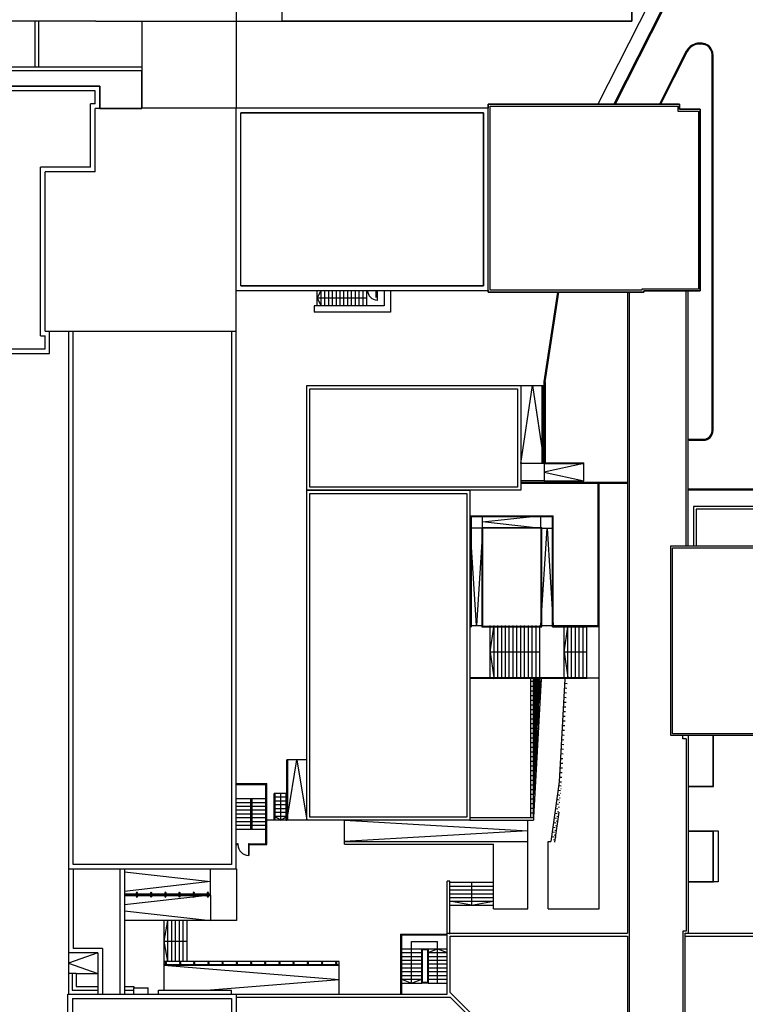
# Model space of a CAD drawing. Units: millimetres. Extents: x -2149 to 47640, y 4768 to 39972.
# Drawn here: x 21155 to 26859, y 18598 to 26341 of the extents above; entities that cross this region are included whole.
import ezdxf

# ---------------------------------------------------------------- set-up
doc = ezdxf.new("R2010")
doc.units = ezdxf.units.MM
doc.layers.add('08CUBIERTAS', color=8, linetype='Continuous')
doc.layers.add('Urba', color=6, linetype='Continuous')

msp = doc.modelspace()

# ---------------------------------------------------------------- linework, layer by layer
at = {"layer": '08CUBIERTAS'}
for p, q in [((25968.5, 27824.3), (25968.5, 26328.3)), ((23218.5, 26328.3), (23218.5, 27783.4)), ((22858.5, 26328.3), (22858.5, 27444.3)), ((21754.5, 26328.3), (20995.3, 26328.3)), ((21754.5, 26328.3), (20995.3, 26328.3)), ((21274.5, 26328.3), (21274.5, 25967.7)), ((21274.5, 26328.3), (21274.5, 25967.7)), ((21304.5, 26328.3), (21304.5, 25967.7)), ((21304.5, 26328.3), (21304.5, 25967.7)), ((21754.5, 26328.3), (22114.5, 26328.3)), ((22114.5, 26328.3), (22114.5, 25642.3)), ((22114.5, 26328.3), (22858.5, 26328.3)), ((22858.5, 25644.3), (22858.5, 26328.3)), ((22858.5, 26328.3), (23218.5, 26328.3)), ((22858.5, 26328.3), (23218.5, 26328.3)), ((25968.5, 26328.3), (23218.5, 26328.3)), ((21784.5, 25817.3), (17194.4, 25817.3)), ((21784.5, 25642.3), (21784.5, 25817.3)), ((21748.4, 25781.2), (17230.5, 25781.2)), ((21748.4, 25678.4), (21748.4, 25781.2)), ((21748.4, 25678.4), (21712.4, 25678.4)), ((21712.4, 25181.4), (21712.4, 25678.4)), ((22114.5, 25642.3), (21748.5, 25642.3)), ((21748.5, 25145.3), (21748.5, 25642.3)), ((22856.5, 25644.3), (22114.5, 25644.3)), ((22856.5, 23890.3), (22856.5, 25644.3)), ((24838.5, 25644.3), (22856.5, 25644.3)), ((24838.5, 24211.3), (24838.5, 25644.3)), ((24802.4, 25608.2), (22892.6, 25608.2)), ((22892.6, 24247.4), (22892.6, 25608.2)), ((24802.4, 24247.4), (24802.4, 25608.2)), ((21712.4, 25181.4), (21318.4, 25181.4)), ((21318.4, 23854.2), (21318.4, 25181.4)), ((21354.5, 23890.3), (21354.5, 25145.3)), ((21748.5, 25145.3), (21354.5, 25145.3)), ((22892.6, 24247.4), (24802.4, 24247.4)), ((22856.5, 24211.3), (24838.5, 24211.3)), ((25932.7, 24198.8), (25932.7, 19158.3)), ((25947.6, 24198.8), (25947.6, 19158.3)), ((26394.8, 22203.6), (26394.8, 24207.8)), ((26409.7, 22203.6), (26409.7, 24207.8)), ((21318.4, 23854.2), (21354.4, 23854.2)), ((21354.4, 23752.4), (21354.4, 23854.2)), ((21354.5, 23890.3), (22856.5, 23890.3)), ((21390.5, 23716.3), (21390.5, 23890.3)), ((21539.1, 23890.3), (21539.1, 19662.8)), ((21575.1, 19698.8), (21575.1, 23890.3)), ((22820.5, 23890.3), (22820.5, 19698.8)), ((22856.5, 19662.8), (22856.5, 23890.3)), ((16643.1, 23716.3), (21390.5, 23716.3)), ((17230.5, 23752.4), (21354.4, 23752.4)), ((26367.6, 20686.2), (26367.6, 20711.2)), ((26394.8, 20686.2), (26367.6, 20686.2)), ((26394.8, 20686.2), (26394.8, 19174.5)), ((26409.7, 20711.2), (26409.7, 19158.3)), ((22820.5, 19698.8), (21575.1, 19698.8)), ((21539.1, 19662.8), (22856.5, 19662.8)), ((21539.1, 19662.8), (21539.1, 19001.8)), ((21575.1, 19662.8), (21575.1, 19037.8)), ((21943.1, 19662.8), (21943.1, 18679.3)), ((21979.1, 19662.8), (21979.1, 18679.3)), ((24514.9, 18765.4), (24514.9, 19158.3)), ((24514.9, 19158.3), (24539.9, 19158.3)), ((24514.9, 18679.3), (24514.9, 19158.3)), ((24514.9, 19158.3), (24539.9, 19158.3)), ((24539.9, 19158.3), (25932.7, 19158.3)), ((24539.9, 19133.3), (25932.6, 19133.3)), ((24539.9, 18690.5), (24539.9, 19133.3)), ((24539.9, 18690.5), (24539.9, 19133.3)), ((25932.6, 19133.3), (25932.6, 18521.2)), ((25947.6, 19158.3), (25947.6, 18527.5)), ((26367.6, 19174.5), (26367.6, 18491)), ((26394.8, 19174.5), (26367.6, 19174.5)), ((26382.6, 19158.3), (26382.6, 18476)), ((26382.6, 19133.3), (27630.5, 19133.3)), ((21770.1, 19001.8), (21539.1, 19001.8)), ((21806.1, 19037.8), (21575.1, 19037.8)), ((21770.1, 19001.8), (21770.1, 18679.3)), ((21806.1, 19037.8), (21806.1, 18679.3)), ((21535.3, 12318.3), (21533.4, 18679.3)), ((21533.4, 18679.3), (22856.5, 18679.3)), ((22856.5, 18679.3), (22856.5, 12318.3)), ((22856.5, 18679.3), (24514.9, 18679.3)), ((24539.9, 18690.5), (25452.5, 17777.9)), ((21571.3, 18643.3), (22820.5, 18643.3)), ((21571.3, 18643.3), (21571.3, 13938.1)), ((22820.5, 18643.3), (22820.5, 13938.4)), ((22856.5, 18654.3), (24540.5, 18654.3)), ((24540.5, 18654.3), (25434.8, 17760.2))]:
    msp.add_line(p, q, dxfattribs=at)
for points in [[(16643.2, 23716.3), (21390.5, 23716.3), (21390.5, 23890.3), (21539.1, 23890.3), (21539.1, 19662.8), (22856.5, 19662.8), (22856.5, 24211.3), (24838.5, 24211.3), (24838.5, 24205), (24838.5, 24198.8), (26060.5, 24198.8), (26060.5, 24207.8), (26505.5, 24207.8), (26505.5, 25637.3), (26342.6, 25637.3), (26342.6, 25676.3), (24838.5, 25675.9), (24838.5, 25644.3), (22858.5, 25644.3), (22858.5, 26328.3), (25968.5, 26328.3), (25968.5, 27824.3)], [(22114.5, 25937.7), (18143.3, 25937.7), (18143.3, 26326)], [(22114.5, 25937.7), (18143.3, 25937.7), (18143.3, 26326)], [(22114.5, 25967.7), (18173.3, 25967.7), (18173.3, 26326)], [(22114.5, 25967.7), (18173.3, 25967.7), (18173.3, 26326)], [(16113.5, 24581.1), (16564.7, 24981), (17194.4, 24981.6), (17194.4, 25817.3), (21784.5, 25817.3), (21784.5, 25642.3), (22114.5, 25642.3), (22114.5, 25937.7), (17873.4, 25937.7), (17873.4, 26074.3), (15847.5, 26074.3)], [(24838.5, 25645.3), (24838.5, 25676.3), (26342.6, 25676.3), (26342.6, 25637.3), (26505.5, 25637.3), (26505.5, 24207.8), (26060.5, 24207.8), (26060.5, 24198.8), (24838.5, 24198.8), (24838.5, 24211.3)], [(24853.3, 24213.8), (24853.5, 25661.3), (26327.6, 25661.3), (26327.6, 25622.3), (26490.5, 25622.3), (26490.5, 24222.8), (26045.5, 24222.8), (26045.5, 24213.8), (24853.3, 24213.8)], [(26382.6, 19158.3), (27645.5, 19158.3)]]:
    msp.add_lwpolyline(points, dxfattribs=at)
for points in [[(22892.6, 25608.2), (24802.4, 25608.2), (24802.4, 24247.4), (22892.6, 24247.4)], [(23412.1, 23463.7), (25094.8, 23463.7), (25094.8, 22640), (23412.1, 22640)], [(23437.1, 23438.7), (25069.8, 23438.7), (25069.8, 22665), (23437.1, 22665)], [(23412.1, 22640), (24694.2, 22640), (24694.2, 20046.1), (23412.1, 20046.1)], [(23437.1, 22615), (24669.2, 22615), (24669.2, 20071.1), (23437.1, 20071.1)], [(26272.7, 22203.6), (27725.4, 22203.6), (27725.4, 20711.2), (26272.7, 20711.2)], [(26287.6, 22188.7), (27710.4, 22188.7), (27710.4, 20726.1), (26287.6, 20726.1)]]:
    msp.add_lwpolyline(points, close=True, dxfattribs=at)
at = {"layer": 'Urba'}
for p, q in [((23494.5, 24091.3), (23494.5, 24211.3)), ((23494.5, 24151.3), (23524.5, 24211.3)), ((23524.5, 24091.3), (23524.5, 24211.3)), ((23554.5, 24091.3), (23554.5, 24211.3)), ((23584.5, 24091.3), (23584.5, 24211.3)), ((23614.5, 24091.3), (23614.5, 24211.3)), ((23644.5, 24091.3), (23644.5, 24211.3)), ((23674.5, 24091.3), (23674.5, 24211.3)), ((23704.5, 24091.3), (23704.5, 24211.3)), ((23734.5, 24091.3), (23734.5, 24211.3)), ((23764.5, 24091.3), (23764.5, 24211.3)), ((23794.5, 24091.3), (23794.5, 24211.3)), ((23824.5, 24091.3), (23824.5, 24211.3)), ((23854.5, 24091.3), (23854.5, 24211.3)), ((23884.5, 24091.3), (23884.5, 24211.3)), ((23958.3, 24155.4), (23958.3, 24205.9)), ((23965.5, 24198.3), (23958.3, 24198.3)), ((23965.5, 24163.9), (23958.3, 24163.9)), ((23965.5, 24211.3), (23965.5, 24136.3)), ((23968, 24136.3), (23968, 24211.3)), ((24019.5, 24211.3), (24019.5, 24091.3)), ((24069.5, 24211.3), (24069.5, 24041.3)), ((25277.8, 23493), (25385, 24198.8)), ((25285.5, 23491.8), (25392.6, 24198.8)), ((23469.5, 24091.3), (23469.5, 24041.3)), ((24019.5, 24091.3), (23469.5, 24091.3)), ((23884.5, 24151.3), (23494.5, 24151.3)), ((23494.5, 24151.3), (23524.5, 24091.3)), ((23965.5, 24136.3), (23968, 24136.3)), ((24069.5, 24041.3), (23469.5, 24041.3)), ((25094.8, 23463.7), (25277.8, 23463.7)), ((25094.8, 22849.7), (25186.3, 23463.7)), ((25186.3, 23463.7), (25277.8, 22849.7)), ((25277.8, 23463.7), (25277.8, 23493)), ((25277.8, 22849.7), (25277.8, 23463.7)), ((25285.5, 23491.8), (25285.5, 22857.3)), ((25260.8, 23457.2), (25260.8, 22856.1)), ((25260.8, 23457.2), (25265.8, 23457.2)), ((25265.8, 23457.2), (25265.8, 22856.1)), ((25271.9, 23447.4), (25265.8, 23447.4)), ((25271.9, 23442.4), (25265.8, 23442.4)), ((25271.9, 23365.1), (25265.8, 23365.1)), ((25271.9, 23360.1), (25265.8, 23360.1)), ((25271.9, 23282.7), (25265.8, 23282.7)), ((25271.9, 23277.7), (25265.8, 23277.7)), ((25271.9, 23200.3), (25265.8, 23200.3)), ((25271.9, 23195.3), (25265.8, 23195.3)), ((25271.9, 23118), (25265.8, 23118)), ((25271.9, 23113), (25265.8, 23113)), ((25271.9, 23035.6), (25265.8, 23035.6)), ((25271.9, 23030.6), (25265.8, 23030.6)), ((25271.9, 22953.3), (25265.8, 22953.3)), ((25271.9, 22948.3), (25265.8, 22948.3)), ((25277.8, 22849.7), (25094.8, 22849.7)), ((25260.8, 22856.1), (25265.8, 22856.1)), ((25271.9, 22870.9), (25265.8, 22870.9)), ((25271.9, 22865.9), (25265.8, 22865.9)), ((25277.8, 22849.7), (25589.8, 22849.7)), ((25277.8, 22849.7), (25277.8, 22713.7)), ((25589.8, 22849.7), (25277.8, 22781.7)), ((25285.5, 22857.3), (25589.8, 22857.3)), ((25589.8, 22849.7), (25589.8, 22857.3)), ((25589.8, 22713.7), (25589.8, 22849.7)), ((25277.8, 22781.7), (25589.8, 22713.7)), ((25277.8, 22713.7), (25094.8, 22713.7)), ((25094.8, 22704.7), (25932.7, 22704.7)), ((25094.8, 22697), (25932.7, 22697)), ((25277.8, 22713.7), (25589.8, 22713.7)), ((25701.8, 21576.1), (25701.8, 22697)), ((25709.5, 21568.4), (25709.5, 22697)), ((27203.9, 22650.1), (26409.7, 22650.1)), ((27203.9, 22642.4), (26409.7, 22642.4)), ((26452.6, 22512.4), (26452.6, 22203.6)), ((27203.9, 22512.4), (26452.6, 22512.4)), ((26472.6, 22492.4), (26472.6, 22203.6)), ((27183.9, 22492.4), (26472.6, 22492.4)), ((24694.2, 22440), (25349.7, 22440)), ((24698.1, 22438.1), (25347.9, 22438.1)), ((24698.1, 22438.1), (24698.1, 21567.3)), ((24703.1, 22433.1), (25342.9, 22433.1)), ((24703.1, 22433.1), (24703.1, 21567.3)), ((24794.2, 22438.1), (24794.2, 22440)), ((24794.3, 22348.8), (24794.2, 22433.1)), ((24794.2, 22391), (25187.6, 22433.1)), ((25187.5, 22348.8), (24794.2, 22391)), ((25234.2, 22438.1), (25251.7, 22440)), ((25251.7, 22438.1), (25251.7, 22440)), ((25251.7, 22438.1), (25251.7, 22440)), ((25251.7, 22348.8), (25251.7, 22433.1)), ((25251.7, 22348.8), (25251.7, 22433.1)), ((25342.9, 21567.3), (25342.9, 22433.1)), ((25347.9, 21572.3), (25347.9, 22438.1)), ((25349.7, 21576.1), (25349.7, 22440)), ((24698.1, 22342), (24696.2, 22342)), ((24698.1, 22312.7), (24696.2, 22342)), ((24787.4, 22342), (24703.1, 22342)), ((24787.4, 22348.8), (24787.4, 21567.3)), ((24787.4, 22348.8), (25258.6, 22348.8)), ((24792.4, 22343.8), (24792.4, 21572.3)), ((24792.4, 22343.8), (25253.6, 22343.8)), ((24794.3, 22342), (24792.4, 22342)), ((24794.3, 22342), (24792.4, 22312.7)), ((24794.3, 22342), (24794.3, 22343.8)), ((25251.7, 22342), (25234.2, 22343.8)), ((25251.7, 22342), (25251.7, 22343.8)), ((25251.7, 22342), (25253.6, 22342)), ((25251.7, 21576.1), (25300.7, 22342)), ((25253.6, 21572.3), (25253.6, 22343.8)), ((25258.6, 21567.3), (25258.6, 22348.8)), ((25258.6, 22342), (25342.9, 22342)), ((25300.7, 22342), (25349.7, 21576.1)), ((25347.9, 22342), (25349.7, 22342)), ((24745.2, 21576.1), (24703.1, 22234.6)), ((24787.4, 22234.6), (24745.2, 21576.1)), ((24694.2, 21576.1), (24698.1, 21576.1)), ((24698.1, 21567.3), (24703.1, 21567.3)), ((24703.1, 21576.1), (24787.4, 21576.1)), ((24787.4, 21567.3), (25258.6, 21567.3)), ((24792.4, 21576.1), (24794.3, 21576.1)), ((24792.4, 21572.3), (25253.6, 21572.3)), ((24854.2, 21572.3), (24854.2, 21576.1)), ((24854.2, 21167.1), (24854.2, 21567.3)), ((24854.2, 21367.2), (24882.9, 21567.3)), ((24883.6, 21572.3), (24884.2, 21576.1)), ((24884.2, 21572.3), (24884.2, 21576.1)), ((24884.2, 21167.1), (24884.2, 21567.3)), ((24914.2, 21572.3), (24914.2, 21576.1)), ((24914.2, 21167.1), (24914.2, 21567.3)), ((24944.2, 21572.3), (24944.2, 21576.1)), ((24944.2, 21167.1), (24944.2, 21567.3)), ((24974.2, 21572.3), (24974.2, 21576.1)), ((24974.2, 21167.1), (24974.2, 21567.3)), ((25004.2, 21572.3), (25004.2, 21576.1)), ((25004.2, 21167.1), (25004.2, 21567.3)), ((25034.2, 21572.3), (25034.2, 21576.1)), ((25034.2, 21167.1), (25034.2, 21567.3)), ((25064.2, 21572.3), (25064.2, 21576.1)), ((25064.2, 21167.1), (25064.2, 21567.3)), ((25094.2, 21572.3), (25094.2, 21576.1)), ((25094.2, 21167.1), (25094.2, 21567.3)), ((25124.2, 21572.3), (25124.2, 21576.1)), ((25124.2, 21167.1), (25124.2, 21567.3)), ((25154.2, 21572.3), (25154.2, 21576.1)), ((25154.2, 21167.1), (25154.2, 21567.3)), ((25184.2, 21572.3), (25184.2, 21576.1)), ((25184.2, 21167.1), (25184.2, 21567.3)), ((25214.2, 21572.3), (25214.2, 21576.1)), ((25214.2, 21167.1), (25214.2, 21567.3)), ((25244.2, 21572.3), (25244.2, 21576.1)), ((25244.2, 21167.1), (25244.2, 21567.3)), ((25251.7, 21576.1), (25253.6, 21576.1)), ((25258.6, 21576.1), (25342.9, 21576.1)), ((25342.9, 21567.3), (25609.8, 21567.3)), ((25347.9, 21576.1), (25349.7, 21576.1)), ((25347.9, 21572.3), (25609.8, 21572.3)), ((25349.7, 21576.1), (25570.8, 21576.1)), ((25434.2, 21572.3), (25434.2, 21576.1)), ((25434.2, 21167.1), (25434.2, 21567.3)), ((25434.2, 21367.2), (25462.9, 21567.3)), ((25463.6, 21572.3), (25464.2, 21576.1)), ((25464.2, 21572.3), (25464.2, 21576.1)), ((25464.2, 21167.1), (25464.2, 21567.3)), ((25494.2, 21572.3), (25494.2, 21576.1)), ((25494.2, 21167.1), (25494.2, 21567.3)), ((25524.2, 21572.3), (25524.2, 21576.1)), ((25524.2, 21167.1), (25524.2, 21567.3)), ((25554.2, 21572.3), (25554.2, 21576.1)), ((25554.2, 21167.1), (25554.2, 21567.3)), ((25570.8, 21576.1), (25614.2, 21576.1)), ((25570.8, 21576.1), (25614.2, 21576.1)), ((25584.2, 21572.3), (25584.2, 21576.1)), ((25584.2, 21167.1), (25584.2, 21567.3)), ((25609.8, 21572.3), (25609.8, 21567.3)), ((25614.2, 21158.3), (25614.2, 21576.1)), ((25614.2, 21576.1), (25701.8, 21576.1)), ((25614.2, 21568.4), (25709.5, 21568.4)), ((25709.5, 21166.1), (25709.5, 21568.4)), ((25244.2, 21367.2), (24854.2, 21367.2)), ((24854.2, 21367.2), (24882.9, 21167.1)), ((25614.2, 21367.2), (25434.2, 21367.2)), ((25434.2, 21367.2), (25462.9, 21167.1)), ((24699.1, 21167.1), (25609.8, 21167.1)), ((24699.1, 21162.1), (24699.1, 21167.1)), ((24699.1, 21162.1), (25609.8, 21162.1)), ((24854.2, 21158.3), (24854.2, 21162.1)), ((24883.6, 21162.1), (24884.2, 21158.3)), ((24884.2, 21158.3), (24884.2, 21162.1)), ((24914.2, 21158.3), (24914.2, 21162.1)), ((24944.2, 21158.3), (24944.2, 21162.1)), ((24974.2, 21158.3), (24974.2, 21162.1)), ((25004.2, 21158.3), (25004.2, 21162.1)), ((25034.2, 21158.3), (25034.2, 21162.1)), ((25064.2, 21158.3), (25064.2, 21162.1)), ((25094.2, 21158.3), (25094.2, 21162.1)), ((25124.2, 21158.3), (25124.2, 21162.1)), ((25154.2, 21158.3), (25154.2, 21162.1)), ((25174.2, 20066.1), (25174.2, 21158.3)), ((25174.2, 21138.2), (25194.2, 21138.2)), ((25184.2, 21158.3), (25184.2, 21162.1)), ((25254.4, 21158.3), (25194.2, 20066.1)), ((25194.2, 20066.1), (25194.2, 21158.3)), ((25194.2, 21156.7), (25204.2, 21156.7)), ((25204.2, 20247.3), (25204.2, 21158.3)), ((25204.2, 21138.2), (25214.2, 21138.2)), ((25214.2, 21158.3), (25214.2, 21162.1)), ((25214.2, 20428.4), (25214.2, 21158.3)), ((25214.2, 21156.7), (25224.2, 21156.7)), ((25224.2, 20609.6), (25224.2, 21158.3)), ((25224.2, 21138.2), (25234.2, 21138.2)), ((25234.2, 20790.8), (25234.2, 21158.3)), ((25234.2, 21156.7), (25244.2, 21156.7)), ((25244.2, 21158.3), (25244.2, 21162.1)), ((25244.2, 20972), (25244.2, 21158.3)), ((25244.2, 21138.2), (25253.3, 21138.2)), ((25440.2, 21158.3), (25395.8, 20347.8)), ((25434.2, 21158.3), (25434.2, 21162.1)), ((25463.6, 21162.1), (25464.2, 21158.3)), ((25464.2, 21158.3), (25464.2, 21162.1)), ((25494.2, 21158.3), (25494.2, 21162.1)), ((25524.2, 21158.3), (25524.2, 21162.1)), ((25554.2, 21158.3), (25554.2, 21162.1)), ((25584.2, 21158.3), (25584.2, 21162.1)), ((25609.8, 21162.1), (25609.8, 21167.1)), ((25614.2, 21166.1), (25709.5, 21166.1)), ((25709.5, 19368.1), (25709.5, 21166.1)), ((25174.2, 21101.2), (25194.2, 21101.2)), ((25174.2, 21064.3), (25194.2, 21064.3)), ((25194.2, 21119.7), (25204.2, 21119.7)), ((25194.2, 21082.8), (25204.2, 21082.8)), ((25204.2, 21101.2), (25214.2, 21101.2)), ((25204.2, 21064.3), (25214.2, 21064.3)), ((25214.2, 21119.7), (25224.2, 21119.7)), ((25214.2, 21082.8), (25224.2, 21082.8)), ((25224.2, 21101.2), (25234.2, 21101.2)), ((25224.2, 21064.3), (25234.2, 21064.3)), ((25234.2, 21119.7), (25244.2, 21119.7)), ((25234.2, 21082.8), (25244.2, 21082.8)), ((25244.2, 21101.2), (25251.3, 21101.2)), ((25244.2, 21064.3), (25249.2, 21064.3)), ((25436.3, 21086.1), (25456.2, 21085)), ((25438.3, 21123), (25458.3, 21121.9)), ((25174.2, 21027.3), (25194.2, 21027.3)), ((25174.2, 20990.3), (25194.2, 20990.3)), ((25194.2, 21045.8), (25204.2, 21045.8)), ((25194.2, 21008.8), (25204.2, 21008.8)), ((25204.2, 21027.3), (25214.2, 21027.3)), ((25204.2, 20990.3), (25214.2, 20990.3)), ((25214.2, 21045.8), (25224.2, 21045.8)), ((25214.2, 21008.8), (25224.2, 21008.8)), ((25224.2, 21027.3), (25234.2, 21027.3)), ((25224.2, 20990.3), (25234.2, 20990.3)), ((25234.2, 21045.8), (25244.2, 21045.8)), ((25234.2, 21008.8), (25244.2, 21008.8)), ((25244.2, 21027.3), (25247.2, 21027.3)), ((25244.2, 20990.3), (25245.2, 20990.3)), ((25432.2, 21012.3), (25452.2, 21011.2)), ((25434.3, 21049.2), (25454.2, 21048.1)), ((25174.2, 20953.4), (25194.2, 20953.4)), ((25174.2, 20916.4), (25194.2, 20916.4)), ((25194.2, 20971.9), (25204.2, 20971.9)), ((25194.2, 20934.9), (25204.2, 20934.9)), ((25204.2, 20953.4), (25214.2, 20953.4)), ((25204.2, 20916.4), (25214.2, 20916.4)), ((25214.2, 20971.9), (25224.2, 20971.9)), ((25214.2, 20934.9), (25224.2, 20934.9)), ((25224.2, 20953.4), (25234.2, 20953.4)), ((25224.2, 20916.4), (25234.2, 20916.4)), ((25234.2, 20971.9), (25244.2, 20971.9)), ((25234.2, 20934.9), (25242.1, 20934.9)), ((25428.2, 20938.4), (25448.1, 20937.3)), ((25430.2, 20975.4), (25450.2, 20974.3)), ((25174.2, 20879.4), (25194.2, 20879.4)), ((25174.2, 20842.5), (25194.2, 20842.5)), ((25194.2, 20897.9), (25204.2, 20897.9)), ((25194.2, 20860.9), (25204.2, 20860.9)), ((25204.2, 20879.4), (25214.2, 20879.4)), ((25204.2, 20842.5), (25214.2, 20842.5)), ((25214.2, 20897.9), (25224.2, 20897.9)), ((25214.2, 20860.9), (25224.2, 20860.9)), ((25224.2, 20879.4), (25234.2, 20879.4)), ((25224.2, 20842.5), (25234.2, 20842.5)), ((25234.2, 20897.9), (25240.1, 20897.9)), ((25234.2, 20860.9), (25238, 20860.9)), ((25422.1, 20827.7), (25442.1, 20826.6)), ((25424.1, 20864.6), (25444.1, 20863.5)), ((25426.1, 20901.5), (25446.1, 20900.4)), ((25174.2, 20805.5), (25194.2, 20805.5)), ((25174.2, 20768.5), (25194.2, 20768.5)), ((25194.2, 20824), (25204.2, 20824)), ((25194.2, 20787), (25204.2, 20787)), ((25194.2, 20750), (25204.2, 20750)), ((25204.2, 20805.5), (25214.2, 20805.5)), ((25204.2, 20768.5), (25214.2, 20768.5)), ((25214.2, 20824), (25224.2, 20824)), ((25214.2, 20787), (25224.2, 20787)), ((25214.2, 20750), (25224.2, 20750)), ((25224.2, 20805.5), (25234.2, 20805.5)), ((25224.2, 20768.5), (25232.9, 20768.5)), ((25234.2, 20824), (25236, 20824)), ((25418, 20753.9), (25438, 20752.8)), ((25420.1, 20790.8), (25440, 20789.7)), ((25174.2, 20731.5), (25194.2, 20731.5)), ((25174.2, 20694.6), (25194.2, 20694.6)), ((25194.2, 20713.1), (25204.2, 20713.1)), ((25194.2, 20676.1), (25204.2, 20676.1)), ((25204.2, 20731.5), (25214.2, 20731.5)), ((25204.2, 20694.6), (25214.2, 20694.6)), ((25214.2, 20713.1), (25224.2, 20713.1)), ((25214.2, 20676.1), (25224.2, 20676.1)), ((25224.2, 20731.5), (25230.9, 20731.5)), ((25224.2, 20694.6), (25228.8, 20694.6)), ((25414, 20680), (25434, 20678.9)), ((25416, 20717), (25436, 20715.9)), ((26607.2, 20313.7), (26607.2, 20711.2)), ((26609.7, 20311.2), (26609.7, 20711.2)), ((25174.2, 20657.6), (25194.2, 20657.6)), ((25174.2, 20620.6), (25194.2, 20620.6)), ((25194.2, 20639.1), (25204.2, 20639.1)), ((25194.2, 20602.1), (25204.2, 20602.1)), ((25204.2, 20657.6), (25214.2, 20657.6)), ((25204.2, 20620.6), (25214.2, 20620.6)), ((25214.2, 20639.1), (25224.2, 20639.1)), ((25214.2, 20602.1), (25224.2, 20602.1)), ((25224.2, 20657.6), (25226.8, 20657.6)), ((25224.2, 20620.6), (25224.8, 20620.6)), ((25409.9, 20606.2), (25429.9, 20605.1)), ((25412, 20643.1), (25431.9, 20642)), ((23412.1, 20520.1), (23256.1, 20520.1)), ((23256.1, 20046.1), (23256.1, 20520.1)), ((23257.7, 20047.4), (23257.7, 20518.6)), ((23257.7, 20518.6), (23262.7, 20518.6)), ((23262.7, 20086.4), (23334.1, 20520.1)), ((23262.7, 20047.4), (23262.7, 20518.6)), ((23334.1, 20520.1), (23412.1, 20046.1)), ((25174.2, 20583.7), (25194.2, 20583.7)), ((25174.2, 20546.7), (25194.2, 20546.7)), ((25194.2, 20565.2), (25204.2, 20565.2)), ((25194.2, 20528.2), (25204.2, 20528.2)), ((25204.2, 20583.7), (25214.2, 20583.7)), ((25204.2, 20546.7), (25214.2, 20546.7)), ((25214.2, 20565.2), (25221.7, 20565.2)), ((25214.2, 20528.2), (25219.7, 20528.2)), ((25405.9, 20532.4), (25425.9, 20531.3)), ((25407.9, 20569.3), (25427.9, 20568.2)), ((25174.2, 20509.7), (25194.2, 20509.7)), ((25174.2, 20472.7), (25194.2, 20472.7)), ((25194.2, 20491.2), (25204.2, 20491.2)), ((25194.2, 20454.3), (25204.2, 20454.3)), ((25204.2, 20509.7), (25214.2, 20509.7)), ((25204.2, 20472.7), (25214.2, 20472.7)), ((25214.2, 20491.2), (25217.6, 20491.2)), ((25214.2, 20454.3), (25215.6, 20454.3)), ((25401.8, 20458.5), (25421.8, 20457.5)), ((25403.9, 20495.5), (25423.8, 20494.4)), ((25174.2, 20435.8), (25194.2, 20435.8)), ((25174.2, 20398.8), (25194.2, 20398.8)), ((25194.2, 20417.3), (25204.2, 20417.3)), ((25194.2, 20380.3), (25204.2, 20380.3)), ((25204.2, 20435.8), (25214.2, 20435.8)), ((25204.2, 20398.8), (25212.5, 20398.8)), ((25397.8, 20384.7), (25417.8, 20383.6)), ((25399.8, 20421.6), (25419.8, 20420.5)), ((22858.5, 20333.6), (23098.5, 20333.6)), ((22858.5, 20326.4), (23091.3, 20326.4)), ((23091.3, 19860.8), (23091.3, 20326.4)), ((23098.5, 19853.6), (23098.5, 20333.6)), ((25174.2, 20361.8), (25194.2, 20361.8)), ((25174.2, 20324.9), (25194.2, 20324.9)), ((25174.2, 20287.9), (25194.2, 20287.9)), ((25194.2, 20343.4), (25204.2, 20343.4)), ((25194.2, 20306.4), (25204.2, 20306.4)), ((25395.8, 20347.8), (25329.5, 19878.1)), ((25411.3, 20314.6), (25391.5, 20317.4)), ((25395.8, 20347.8), (25415.7, 20346.7)), ((25395.8, 20347.8), (25415.7, 20346.7)), ((25408.7, 20296.3), (25410.8, 20296)), ((25413.9, 20332.9), (25414.4, 20332.8)), ((26409.7, 20313.7), (26607.2, 20313.7)), ((26409.7, 20311.2), (26609.7, 20311.2)), ((22969.9, 20213.6), (22858.5, 20213.6)), ((22969.9, 20213.6), (22969.9, 19973.6)), ((22979.9, 20213.6), (22969.9, 20213.6)), ((22979.9, 20208.6), (22969.9, 20208.6)), ((22974.9, 20208.6), (22974.9, 19978.6)), ((23091.3, 20213.6), (22979.9, 20213.6)), ((22979.9, 20213.6), (22979.9, 19973.6)), ((23256.1, 20256.1), (23156.1, 20256.1)), ((23156.1, 20046.1), (23156.1, 20256.1)), ((23157.7, 20226.1), (23156.1, 20226.1)), ((23157.7, 20047.4), (23157.7, 20254.8)), ((23162.7, 20254.8), (23157.7, 20254.8)), ((23162.7, 20047.4), (23162.7, 20254.8)), ((23249.5, 20226.1), (23162.7, 20226.1)), ((23206.1, 20256.1), (23206.1, 20046.1)), ((23249.5, 20047.4), (23249.5, 20254.8)), ((23249.5, 20254.8), (23254.5, 20254.8)), ((23254.5, 20047.4), (23254.5, 20254.8)), ((23256.1, 20226.1), (23254.5, 20226.1)), ((25174.2, 20250.9), (25194.2, 20250.9)), ((25174.2, 20214), (25194.2, 20214)), ((25194.2, 20269.4), (25204.2, 20269.4)), ((25194.2, 20232.4), (25203.3, 20232.4)), ((25401, 20241.4), (25381.1, 20244.2)), ((25406.1, 20278), (25386.3, 20280.8)), ((25398.4, 20223.1), (25403.5, 20222.3)), ((25403.5, 20259.7), (25407.1, 20259.2)), ((22969.9, 20183.6), (22858.5, 20183.6)), ((22969.9, 20153.6), (22858.5, 20153.6)), ((23091.3, 20183.6), (22979.9, 20183.6)), ((23091.3, 20153.6), (22979.9, 20153.6)), ((23157.7, 20196.1), (23156.1, 20196.1)), ((23157.7, 20166.1), (23156.1, 20166.1)), ((23157.7, 20136.1), (23156.1, 20136.1)), ((23249.5, 20196.1), (23162.7, 20196.1)), ((23249.5, 20166.1), (23162.7, 20166.1)), ((23249.5, 20136.1), (23162.7, 20136.1)), ((23256.1, 20196.1), (23254.5, 20196.1)), ((23256.1, 20166.1), (23254.5, 20166.1)), ((23256.1, 20136.1), (23254.5, 20136.1)), ((25174.2, 20177), (25194.2, 20177)), ((25174.2, 20140), (25194.2, 20140)), ((25194.2, 20195.5), (25201.3, 20195.5)), ((25194.2, 20158.5), (25199.3, 20158.5)), ((25385.5, 20131.5), (25365.7, 20134.3)), ((25390.6, 20168.2), (25370.8, 20171)), ((25395.8, 20204.8), (25376, 20207.6)), ((25388, 20149.9), (25396.3, 20148.7)), ((25393.2, 20186.5), (25399.9, 20185.5)), ((22969.9, 20123.6), (22858.5, 20123.6)), ((22969.9, 20093.6), (22858.5, 20093.6)), ((22969.9, 20063.6), (22858.5, 20063.6)), ((23091.3, 20123.6), (22979.9, 20123.6)), ((23091.3, 20093.6), (22979.9, 20093.6)), ((23091.3, 20063.6), (22979.9, 20063.6)), ((23157.7, 20106.1), (23156.1, 20106.1)), ((23157.7, 20076.1), (23156.1, 20076.1)), ((23157.7, 20075.1), (23156.1, 20076.1)), ((23249.5, 20106.1), (23162.7, 20106.1)), ((23249.5, 20076.1), (23162.7, 20076.1)), ((23206.1, 20046.1), (23162.7, 20072.1)), ((23206.1, 20046.1), (23249.5, 20072.1)), ((23256.1, 20106.1), (23254.5, 20106.1)), ((23256.1, 20076.1), (23254.5, 20076.1)), ((23254.5, 20075.1), (23256.1, 20076.1)), ((23256.1, 20046.1), (23257.7, 20056)), ((24694.2, 20066.1), (25194.2, 20066.1)), ((25174.2, 20103), (25194.2, 20103)), ((25194.2, 20066.1), (25194.2, 20046.1)), ((25375.1, 20058.3), (25355.3, 20061.1)), ((25392.3, 20108.7), (25359.2, 19873.9)), ((25380.3, 20094.9), (25360.5, 20097.7)), ((25377.7, 20076.6), (25387.6, 20075.2)), ((25382.9, 20113.2), (25392.8, 20111.8)), ((25387.2, 20056.6), (25385, 20056.9)), ((25390.8, 20093.5), (25390.2, 20093.5)), ((22969.9, 20033.6), (22858.5, 20033.6)), ((22969.9, 20003.6), (22858.5, 20003.6)), ((22979.9, 19978.6), (22969.9, 19978.6)), ((23091.3, 20033.6), (22979.9, 20033.6)), ((23091.3, 20003.6), (22979.9, 20003.6)), ((23412.1, 20046.1), (23098.5, 20046.1)), ((23162.7, 20047.4), (23157.7, 20047.4)), ((23249.5, 20047.4), (23254.5, 20047.4)), ((23262.7, 20047.4), (23257.7, 20047.4)), ((23709.5, 19878.1), (23709.5, 20046.1)), ((23709.5, 20046.1), (25149.5, 19962.1)), ((24694.2, 20046.1), (25194.2, 20046.1)), ((25149.5, 19878.1), (25149.5, 20046.1)), ((25364.8, 19985.1), (25345, 19987.9)), ((25370, 20021.7), (25350.2, 20024.5)), ((25367.4, 20003.4), (25377.3, 20002)), ((25372.5, 20040), (25382.4, 20038.6)), ((25380, 19983), (25374.7, 19983.7)), ((25383.6, 20019.8), (25379.9, 20020.3)), ((22969.9, 19973.6), (22858.5, 19973.6)), ((22979.9, 19973.6), (22969.9, 19973.6)), ((23091.3, 19973.6), (22979.9, 19973.6)), ((25149.5, 19962.1), (23709.5, 19878.1)), ((25354.5, 19911.9), (25334.7, 19914.7)), ((25359.6, 19948.5), (25339.8, 19951.3)), ((25357.1, 19930.2), (25367, 19928.8)), ((25362.2, 19966.8), (25372.1, 19965.4)), ((25372.7, 19909.3), (25364.4, 19910.5)), ((25376.4, 19946.2), (25369.5, 19947.1)), ((26409.7, 19961.2), (26609.7, 19961.2)), ((26409.7, 19961.2), (26609.7, 19961.2)), ((26409.7, 19958.8), (26607.2, 19958.8)), ((26607.2, 19563.7), (26607.2, 19958.8)), ((26609.7, 19561.2), (26609.7, 19961.2)), ((26609.7, 19961.2), (26645.5, 19961.2)), ((26645.5, 19961.2), (26645.5, 19561.2)), ((22858.5, 19860.8), (22868.2, 19860.8)), ((22858.5, 19853.6), (22868.2, 19853.6)), ((22873.2, 19860.8), (22868.2, 19860.8)), ((22868.2, 19860.8), (22868.2, 19853.6)), ((22868.2, 19853.6), (22870.4, 19853.6)), ((22870.4, 19856.3), (22873.2, 19856.3)), ((22870.4, 19853.6), (22870.4, 19856.3)), ((22873.2, 19856.3), (22873.2, 19860.8)), ((22960.2, 19860.8), (22955.2, 19860.8)), ((22955.2, 19860.8), (22955.2, 19856.3)), ((22955.2, 19856.3), (22957.9, 19856.3)), ((22955.4, 19853.6), (22955.4, 19768.6)), ((22957.9, 19853.6), (22955.4, 19853.6)), ((22957.9, 19856.3), (22957.9, 19853.6)), ((22957.9, 19853.6), (22960.2, 19853.6)), ((22957.9, 19768.6), (22957.9, 19853.6)), ((22960.2, 19860.8), (23091.3, 19860.8)), ((22960.2, 19860.8), (22960.2, 19853.6)), ((22960.2, 19853.6), (23098.5, 19853.6)), ((23709.5, 19878.1), (25149.5, 19878.1)), ((23709.5, 19858.1), (23709.5, 19878.1)), ((23709.5, 19858.1), (24879.5, 19858.1)), ((24879.5, 19348.1), (24879.5, 19858.1)), ((25149.5, 19348.1), (25149.5, 19878.1)), ((25309.5, 19348.1), (25309.5, 19878.1)), ((25309.5, 19878.1), (25329.5, 19878.1)), ((25351.9, 19893.6), (25361.8, 19892.2)), ((22955.4, 19768.6), (22957.9, 19768.6)), ((21979.1, 19639.2), (22655.7, 19562.7)), ((22655.7, 19462.6), (22655.7, 19662.8)), ((22858.5, 19662.8), (22858.5, 19257.3)), ((22655.7, 19562.7), (21979.1, 19486.2)), ((24515.5, 19151.1), (24515.5, 19566.2)), ((24535.5, 19566.2), (24515.5, 19566.2)), ((24535.5, 19151.1), (24535.5, 19566.2)), ((24535.5, 19558.1), (24879.5, 19558.1)), ((24535.5, 19528.1), (24879.5, 19528.1)), ((24707.5, 19558.1), (24707.5, 19378.1)), ((26409.7, 19563.7), (26607.2, 19563.7)), ((26409.7, 19561.2), (26609.7, 19561.2)), ((26645.5, 19561.2), (26609.7, 19561.2)), ((21979.1, 19467.6), (22655.7, 19467.6)), ((21979.1, 19462.6), (22655.7, 19462.6)), ((21979.1, 19457.6), (22655.7, 19457.6)), ((22655.7, 19457.6), (21979.1, 19381)), ((21979.1, 19452.6), (22655.7, 19452.6)), ((22074.9, 19473.6), (22074.9, 19467.6)), ((22074.9, 19446.6), (22074.9, 19452.6)), ((22079.9, 19473.6), (22079.9, 19467.6)), ((22079.9, 19473.6), (22079.9, 19467.6)), ((22079.9, 19446.6), (22079.9, 19452.6)), ((22079.9, 19446.6), (22079.9, 19452.6)), ((22186.4, 19473.6), (22186.4, 19467.6)), ((22186.4, 19446.6), (22186.4, 19452.6)), ((22191.4, 19473.6), (22191.4, 19467.6)), ((22191.4, 19473.6), (22191.4, 19467.6)), ((22191.4, 19446.6), (22191.4, 19452.6)), ((22191.4, 19446.6), (22191.4, 19452.6)), ((22298, 19473.6), (22298, 19467.6)), ((22298, 19446.6), (22298, 19452.6)), ((22303, 19473.6), (22303, 19467.6)), ((22303, 19473.6), (22303, 19467.6)), ((22303, 19446.6), (22303, 19452.6)), ((22303, 19446.6), (22303, 19452.6)), ((22409.6, 19473.6), (22409.6, 19467.6)), ((22409.6, 19446.6), (22409.6, 19452.6)), ((22414.6, 19473.6), (22414.6, 19467.6)), ((22414.6, 19473.6), (22414.6, 19467.6)), ((22414.6, 19446.6), (22414.6, 19452.6)), ((22414.6, 19446.6), (22414.6, 19452.6)), ((22521.1, 19473.6), (22521.1, 19467.6)), ((22521.1, 19446.6), (22521.1, 19452.6)), ((22526.1, 19473.6), (22526.1, 19467.6)), ((22526.1, 19473.6), (22526.1, 19467.6)), ((22526.1, 19446.6), (22526.1, 19452.6)), ((22526.1, 19446.6), (22526.1, 19452.6)), ((22632.7, 19473.6), (22632.7, 19467.6)), ((22632.7, 19446.6), (22632.7, 19452.6)), ((22637.7, 19473.6), (22637.7, 19467.6)), ((22637.7, 19473.6), (22637.7, 19467.6)), ((22637.7, 19446.6), (22637.7, 19452.6)), ((22637.7, 19446.6), (22637.7, 19452.6)), ((22655.7, 19457.6), (22655.7, 19462.6)), ((22655.7, 19457.6), (22655.7, 19257.3)), ((24535.5, 19498.1), (24879.5, 19498.1)), ((24535.5, 19468.1), (24879.5, 19468.1)), ((24535.5, 19438.1), (24879.5, 19438.1)), ((24535.5, 19408.1), (24879.5, 19408.1)), ((24707.5, 19378.1), (24535.5, 19408.1)), ((24535.5, 19378.1), (24879.5, 19378.1)), ((24707.5, 19378.1), (24879.5, 19408.1)), ((25709.5, 19348.1), (25709.5, 19368.1)), ((21979.1, 19333.8), (22655.7, 19257.3)), ((24879.5, 19348.1), (25149.5, 19348.1)), ((25309.5, 19348.1), (25709.5, 19348.1)), ((22858.5, 19257.3), (21979.1, 19257.3)), ((22288.5, 19257.3), (22288.5, 18934.3)), ((22318.5, 19257.3), (22288.5, 19095.8)), ((22318.5, 19257.3), (22318.5, 18934.3)), ((22348.5, 19257.3), (22348.5, 18934.3)), ((22378.5, 19257.3), (22378.5, 18934.3)), ((22408.5, 19257.3), (22408.5, 18934.3)), ((22438.5, 19257.3), (22438.5, 18934.3)), ((22468.5, 19257.3), (22468.5, 18934.3)), ((24148.3, 19151.1), (24515.5, 19151.1)), ((24148.3, 19151.1), (24148.3, 18679.3)), ((24155.5, 19143.9), (24155.5, 18679.3)), ((24155.5, 19143.9), (24515.5, 19143.9)), ((22288.5, 19095.8), (22468.5, 19095.8)), ((22288.5, 19095.8), (22318.5, 18934.3)), ((24236.5, 18765.4), (24236.5, 19093.2)), ((24236.5, 19093.2), (24440.5, 19093.2)), ((24440.5, 18765.4), (24440.5, 19093.2)), ((21539.1, 19002.8), (21539.1, 18679.3)), ((21770.1, 19001.8), (21539.1, 18921.4)), ((24155.5, 19035.4), (24317.5, 19035.4)), ((24155.5, 19005.4), (24317.5, 19005.4)), ((24155.5, 18975.4), (24317.5, 18975.4)), ((24365.5, 19035.4), (24515.5, 19035.4)), ((24365.5, 19005.4), (24515.5, 19005.4)), ((24365.5, 18975.4), (24515.5, 18975.4)), ((21539.1, 18921.4), (21770.1, 18841.1)), ((23665.5, 18934.3), (22288.5, 18934.3)), ((22288.5, 18934.3), (22288.5, 18904.3)), ((23665.5, 18904.3), (22288.5, 18904.3)), ((22288.5, 18904.3), (22288.5, 18709.3)), ((23665.5, 18791.8), (22288.5, 18904.3)), ((22291.9, 18912), (23656.2, 18912)), ((22291.9, 18912), (22291.9, 18907)), ((22291.9, 18907), (23656.2, 18907)), ((22302.2, 18923.5), (22302.2, 18912)), ((22307.2, 18923.5), (22307.2, 18912)), ((22307.2, 18923.5), (22307.2, 18912)), ((22413.7, 18923.5), (22413.7, 18912)), ((22418.7, 18923.5), (22418.7, 18912)), ((22418.7, 18923.5), (22418.7, 18912)), ((22525.3, 18923.5), (22525.3, 18912)), ((22530.3, 18923.5), (22530.3, 18912)), ((22530.3, 18923.5), (22530.3, 18912)), ((22636.8, 18923.5), (22636.8, 18912)), ((22641.8, 18923.5), (22641.8, 18912)), ((22641.8, 18923.5), (22641.8, 18912)), ((22748.4, 18923.5), (22748.4, 18912)), ((22753.4, 18923.5), (22753.4, 18912)), ((22753.4, 18923.5), (22753.4, 18912)), ((22860, 18923.5), (22860, 18912)), ((22865, 18923.5), (22865, 18912)), ((22865, 18923.5), (22865, 18912)), ((22971.5, 18923.5), (22971.5, 18912)), ((22976.5, 18923.5), (22976.5, 18912)), ((22976.5, 18923.5), (22976.5, 18912)), ((23083.1, 18923.5), (23083.1, 18912)), ((23088.1, 18923.5), (23088.1, 18912)), ((23088.1, 18923.5), (23088.1, 18912)), ((23194.6, 18923.5), (23194.6, 18912)), ((23199.6, 18923.5), (23199.6, 18912)), ((23199.6, 18923.5), (23199.6, 18912)), ((23306.2, 18923.5), (23306.2, 18912)), ((23311.2, 18923.5), (23311.2, 18912)), ((23311.2, 18923.5), (23311.2, 18912)), ((23417.8, 18923.5), (23417.8, 18912)), ((23422.8, 18923.5), (23422.8, 18912)), ((23422.8, 18923.5), (23422.8, 18912)), ((23529.3, 18923.5), (23529.3, 18912)), ((23534.3, 18923.5), (23534.3, 18912)), ((23534.3, 18923.5), (23534.3, 18912)), ((23640.9, 18923.5), (23640.9, 18912)), ((23640.9, 18923.5), (23640.9, 18912)), ((23645.9, 18923.5), (23645.9, 18912)), ((23656.2, 18907), (23656.2, 18912)), ((23665.5, 18904.3), (23665.5, 18934.3)), ((23665.5, 18679.3), (23665.5, 18904.3)), ((24155.5, 18945.4), (24317.5, 18945.4)), ((24155.5, 18915.4), (24317.5, 18915.4)), ((24365.5, 18945.4), (24515.5, 18945.4)), ((24365.5, 18915.4), (24515.5, 18915.4)), ((21599.1, 18841.1), (21539.1, 18841.1)), ((21569.1, 18841.1), (21569.1, 18709.3)), ((21599.1, 18841.1), (21599.1, 18739.3)), ((21599.1, 18841.1), (21770.1, 18841.1)), ((24155.5, 18885.4), (24317.5, 18885.4)), ((24155.5, 18855.4), (24317.5, 18855.4)), ((24155.5, 18825.4), (24317.5, 18825.4)), ((24365.5, 18885.4), (24515.5, 18885.4)), ((24365.5, 18855.4), (24515.5, 18855.4)), ((24365.5, 18825.4), (24515.5, 18825.4)), ((21599.1, 18739.3), (21770.1, 18739.3)), ((21979.1, 18739.3), (22051.8, 18739.3)), ((22051.8, 18739.3), (22051.8, 18729.1)), ((23665.5, 18791.8), (22655.7, 18709.3)), ((24155.5, 18795.4), (24317.5, 18795.4)), ((24155.5, 18765.4), (24317.5, 18765.4)), ((24365.5, 18795.4), (24515.5, 18795.4)), ((24365.5, 18765.4), (24515.5, 18765.4)), ((21569.1, 18709.3), (21770.1, 18709.3)), ((21979.1, 18709.3), (22051.8, 18709.3)), ((22051.8, 18679.3), (22051.8, 18729.1)), ((22051.8, 18729.1), (22166.6, 18729.1)), ((22166.6, 18679.3), (22166.6, 18729.1)), ((22245.7, 18709.3), (22820.9, 18709.3)), ((22245.7, 18679.3), (22245.7, 18709.3)), ((22820.9, 18679.3), (22820.9, 18709.3))]:
    msp.add_line(p, q, dxfattribs=at)
for points in [[(25088.7, 30782.2), (26149.9, 31843.5, -0.668179), (26406, 31737.4), (26406, 27184.2, -0.082689), (26213.4, 26422.2), (25835.6, 25676.3)], [(25092.7, 30775.3), (26155.4, 31838.1, -0.668179), (26398.3, 31737.4), (26398.3, 27184.9, -0.08262), (26206.5, 26425.7), (25827, 25676.3)], [(26286, 31206.2), (26286, 27189.6, -0.081006), (26106.3, 26476.4), (25701.1, 25676.3)], [(26409.7, 23036, 0.056554), (26426.5, 23034.1), (26530.5, 23034.1, 0.414214), (26605.5, 23109.1), (26605.5, 26064.1, 0.244959), (26565.4, 26140.5, 0.423324), (26395.4, 26093.3), (26184.2, 25676.3)], [(26409.7, 23043.9, 0.063147), (26426.5, 23041.7), (26530.5, 23041.7, 0.414214), (26597.8, 23109.1), (26597.8, 26064.1, 0.244021), (26561.3, 26134, 0.422268), (26402.2, 26089.8), (26192.8, 25676.3)]]:
    msp.add_lwpolyline(points, format="xyb", dxfattribs=at)
for points in [[(24317.5, 19035.4), (24365.5, 19035.4), (24365.5, 18765.4), (24317.5, 18765.4)], [(24322.5, 19030.4), (24360.5, 19030.4), (24360.5, 18770.4), (24322.5, 18770.4)]]:
    msp.add_lwpolyline(points, close=True, dxfattribs=at)
for points in [[(24365.5, 19005.4), (24440.5, 19035.4), (24515.5, 19005.4)], [(24155.5, 18795.4), (24236.5, 18765.4), (24317.5, 18795.4)]]:
    msp.add_lwpolyline(points, dxfattribs=at)
for centre, radius, start, end in [((23965.5, 24211.3), 75, 180, 270), ((25271.9, 23444.9), 5.4, 207.59251, 152.40749), ((25271.9, 23444.9), 2.5, 270, 90), ((25271.9, 23362.6), 5.4, 207.59251, 152.40749), ((25271.9, 23362.6), 2.5, 270, 90), ((25271.9, 23280.2), 5.4, 207.59251, 152.40749), ((25271.9, 23280.2), 2.5, 270, 90), ((25271.9, 23197.8), 5.4, 207.59251, 152.40749), ((25271.9, 23197.8), 2.5, 270, 90), ((25271.9, 23115.5), 5.4, 207.59251, 152.40749), ((25271.9, 23115.5), 2.5, 270, 90), ((25271.9, 23033.1), 5.4, 207.59251, 152.40749), ((25271.9, 23033.1), 2.5, 270, 90), ((25271.9, 22950.8), 5.4, 207.59251, 152.40749), ((25271.9, 22950.8), 2.5, 270, 90), ((25271.9, 22868.4), 5.4, 207.59251, 152.40749), ((25271.9, 22868.4), 2.5, 270, 90), ((22955.4, 19853.6), 85, 180, 270), ((22077.4, 19473.6), 5.4, 297.59251, 242.40749), ((22077.4, 19446.6), 5.4, 117.59251, 62.40749), ((22077.4, 19473.6), 2.5, 0, 180), ((22077.4, 19446.6), 2.5, 180, 0), ((22188.9, 19473.6), 5.4, 297.59251, 242.40749), ((22188.9, 19446.6), 5.4, 117.59251, 62.40749), ((22188.9, 19473.6), 2.5, 0, 180), ((22188.9, 19446.6), 2.5, 180, 0), ((22300.5, 19473.6), 5.4, 297.59251, 242.40749), ((22300.5, 19446.6), 5.4, 117.59251, 62.40749), ((22300.5, 19473.6), 2.5, 0, 180), ((22300.5, 19446.6), 2.5, 180, 0), ((22412.1, 19473.6), 5.4, 297.59251, 242.40749), ((22412.1, 19446.6), 5.4, 117.59251, 62.40749), ((22412.1, 19473.6), 2.5, 0, 180), ((22412.1, 19446.6), 2.5, 180, 0), ((22523.6, 19473.6), 5.4, 297.59251, 242.40749), ((22523.6, 19446.6), 5.4, 117.59251, 62.40749), ((22523.6, 19473.6), 2.5, 0, 180), ((22523.6, 19446.6), 2.5, 180, 0), ((22635.2, 19473.6), 5.4, 297.59251, 242.40749), ((22635.2, 19446.6), 5.4, 117.59251, 62.40749), ((22635.2, 19473.6), 2.5, 0, 180), ((22635.2, 19446.6), 2.5, 180, 0), ((22304.7, 18923.5), 5.4, 297.59251, 242.40749), ((22304.7, 18923.5), 2.5, 0, 180), ((22416.2, 18923.5), 5.4, 297.59251, 242.40749), ((22416.2, 18923.5), 2.5, 0, 180), ((22527.8, 18923.5), 5.4, 297.59251, 242.40749), ((22527.8, 18923.5), 2.5, 0, 180), ((22639.3, 18923.5), 5.4, 297.59251, 242.40749), ((22639.3, 18923.5), 2.5, 0, 180), ((22750.9, 18923.5), 5.4, 297.59251, 242.40749), ((22750.9, 18923.5), 2.5, 0, 180), ((22862.5, 18923.5), 5.4, 297.59251, 242.40749), ((22862.5, 18923.5), 2.5, 0, 180), ((22974, 18923.5), 5.4, 297.59251, 242.40749), ((22974, 18923.5), 2.5, 0, 180), ((23085.6, 18923.5), 5.4, 297.59251, 242.40749), ((23085.6, 18923.5), 2.5, 0, 180), ((23197.1, 18923.5), 5.4, 297.59251, 242.40749), ((23197.1, 18923.5), 2.5, 0, 180), ((23308.7, 18923.5), 5.4, 297.59251, 242.40749), ((23308.7, 18923.5), 2.5, 0, 180), ((23420.3, 18923.5), 5.4, 297.59251, 242.40749), ((23420.3, 18923.5), 2.5, 0, 180), ((23531.8, 18923.5), 5.4, 297.59251, 242.40749), ((23531.8, 18923.5), 2.5, 0, 180), ((23643.4, 18923.5), 5.4, 297.59251, 242.40749), ((23643.4, 18923.5), 2.5, 0, 180)]:
    msp.add_arc(centre, radius, start, end, dxfattribs=at)

doc.saveas('drawing.dxf')
